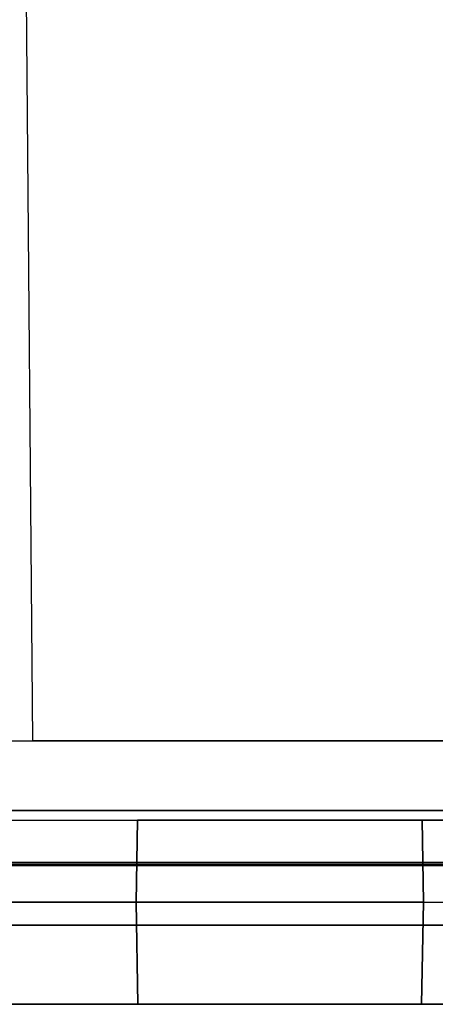
# Model space of a CAD drawing. Units: inches. Extents: x -6.7 to 12.3, y 2.7 to 3.7.
# Drawn here: x 6.4 to 6.6, y 2.7 to 3.2 of the extents above; entities that cross this region are included whole.
import ezdxf

# ---------------------------------------------------------------- set-up
doc = ezdxf.new("R2010")
doc.units = ezdxf.units.IN
doc.header["$MEASUREMENT"] = 0
for name, color, linetype in [('1', 7, 'CONTINUOUS'), ('ORTHO$4', 7, 'CONTINUOUS'), ('ORTHO$6', 7, 'CONTINUOUS'), ('TOP$3', 7, 'CONTINUOUS'), ('TOP$5', 7, 'CONTINUOUS')]:
    doc.layers.add(name, color=color, linetype=linetype)

# ---------------------------------------------------------------- blocks, each defined once
blk = doc.blocks.new('M01668BA_CPP48FMVNSWBLY')
at = {"layer": '1', "color": 5, "linetype": 'Continuous'}
for p, q in [((11.4975, 2.729027, -2.614312), (-5.9225, 2.729027, -2.614312)), ((-5.9225, 2.729027, 0.854312), (11.4975, 2.729027, 0.854312)), ((11.4975, 2.728154, 0.814331), (-5.9225, 2.728154, 0.814331)), ((-5.9225, 2.728154, -2.574331), (11.4975, 2.728154, -2.574331)), ((11.498455, 2.6975, -2.544338), (-5.923455, 2.6975, -2.544338)), ((-5.923455, 2.6975, 0.784338), (11.498455, 2.6975, 0.784338)), ((8.477, 2.6975, -0.437542), (5.831, 2.6975, -0.437542)), ((5.831, 2.6975, 0.406458), (8.477, 2.6975, 0.406458)), ((5.831, 2.6975, -2.166458), (8.477, 2.6975, -2.166458)), ((8.477, 2.6975, -1.322458), (5.831, 2.6975, -1.322458)), ((11.498457, 2.6575, 0.784329), (-5.923457, 2.6575, 0.784329)), ((-5.923457, 2.6575, -2.544329), (11.498457, 2.6575, -2.544329)), ((8.477, 2.6575, 0.406458), (5.831, 2.6575, 0.406458)), ((5.831, 2.6575, -1.322458), (8.477, 2.6575, -1.322458)), ((8.477, 2.6575, -2.166458), (5.831, 2.6575, -2.166458)), ((5.831, 2.6575, -0.437542), (8.477, 2.6575, -0.437542))]:
    blk.add_line(p, q, dxfattribs=at)
at = {"layer": '1', "color": 4, "linetype": 'Continuous'}
for p, q in [((5.9715, 2.6575, -2.454852), (6.4315, 2.6575, -2.454852)), ((6.4315, 2.6575, -0.505935), (5.9715, 2.6575, -0.505935)), ((5.9715, 2.6575, -0.725935), (6.4315, 2.6575, -0.725935)), ((6.4315, 2.6575, -2.234852), (5.9715, 2.6575, -2.234852)), ((6.4315, 2.6575, -2.454852), (6.4315, 2.6575, -2.234852)), ((6.4315, 2.6575, -0.725935), (6.4315, 2.6575, -0.505935))]:
    blk.add_line(p, q, dxfattribs=at)
blk = doc.blocks.new('M01668BC_MODEL')
at = {"layer": '1', "color": 12, "linetype": 'Continuous'}
for p, q in [((0.6054, 0.093, -1.62672), (0.59944, 0.77678, -1.6506)), ((0.6054, 0.093, -1.33175), (0.59944, 0.77678, -1.6506)), ((0.6054, 0.093, 0.39717), (0.60097, 0.60096, -0.02907)), ((0.6054, 0.093, -0.0202), (0.60097, 0.60096, -0.02907)), ((0.0913, 0.093, -0.54529), (2.6387, 0.093, -0.54529)), ((0.0913, 0.093, 1.18363), (2.6387, 0.093, 1.18363)), ((0.5554, 0.093, -1.33175), (0.6054, 0.093, -1.33175)), ((0.5554, 0.093, 0.39717), (0.6054, 0.093, 0.39717)), ((0.59686, 0.093, -0.0952), (0.86314, 0.093, -0.0952)), ((0.59686, 0.093, 1.52074), (0.86314, 0.093, 1.52074)), ((0.8546, 0.093, -0.0202), (0.6054, 0.093, -0.0202)), ((0.8546, 0.093, 0.39717), (0.6054, 0.093, 0.39717)), ((0.8546, 0.093, -1.62672), (0.6054, 0.093, -1.62672)), ((0.6054, 0.093, -1.62672), (0.6054, 0.093, -1.33175)), ((0.6054, 0.093, -0.0202), (0.6054, 0.093, 0.39717)), ((0.8546, 0.093, -1.33175), (0.6054, 0.093, -1.33175)), ((0.11745, 0.05791, 1.6031), (2.61255, 0.05791, 1.6031)), ((2.61255, 0.05791, -1.7185), (0.11745, 0.05791, -1.7185)), ((0.5375, 0.053, 0.39996), (0.9225, 0.053, 0.39996)), ((0.5375, 0.053, -1.29211), (0.65822, 0.053, -1.29211)), ((0.5375, 0.053, 0.4368), (0.65822, 0.053, 0.4368)), ((0.5375, 0.053, -1.32895), (0.9225, 0.053, -1.32895)), ((0.6575, 0.01157, 0.50927), (0.65822, 0.053, 0.50855)), ((0.65822, 0.053, 0.4368), (0.6575, 0.01157, 0.44411)), ((0.6575, 0.01157, -1.21964), (0.65822, 0.053, -1.22037)), ((0.65822, 0.053, -1.29211), (0.6575, 0.01157, -1.28481)), ((0.80178, 0.053, -1.22037), (0.65822, 0.053, -1.22037)), ((0.65822, 0.053, -1.29211), (0.65822, 0.053, -1.22037)), ((0.65822, 0.053, 0.4368), (0.65822, 0.053, 0.50855)), ((0.80178, 0.053, 0.50855), (0.65822, 0.053, 0.50855)), ((0.80178, 0.053, 0.4368), (0.8025, 0.01157, 0.44411)), ((0.80178, 0.053, -1.29211), (0.8025, 0.01157, -1.28481)), ((0.9225, 0.053, -1.29211), (0.80178, 0.053, -1.29211)), ((0.80178, 0.053, -1.29211), (0.80178, 0.053, -1.22037)), ((0.8025, 0.01157, -1.21964), (0.80178, 0.053, -1.22037)), ((0.9225, 0.053, 0.4368), (0.80178, 0.053, 0.4368)), ((0.80178, 0.053, 0.4368), (0.80178, 0.053, 0.50855)), ((0.8025, 0.01157, 0.50927), (0.80178, 0.053, 0.50855)), ((0.5, 0.01157, -0.55964), (0.96, 0.01157, -0.55964)), ((0.5, 0.01157, 1.16927), (0.96, 0.01157, 1.16927)), ((0.6575, 0.01157, -1.28481), (0.53967, 0.01157, -1.28481)), ((0.6575, 0.01157, 0.44411), (0.53967, 0.01157, 0.44411)), ((0.6575, 0.01157, 0.44411), (0.6584, -0.04, 0.44276)), ((0.6575, 0.01157, -1.21964), (0.6575, 0.01157, -1.28481)), ((0.8025, 0.01157, 0.50927), (0.6575, 0.01157, 0.50927)), ((0.8025, 0.01157, -1.21964), (0.6575, 0.01157, -1.21964)), ((0.6575, 0.01157, 0.50927), (0.6575, 0.01157, 0.44411)), ((0.6575, 0.01157, -1.28481), (0.6584, -0.04, -1.28616)), ((0.6584, -0.04, 0.50837), (0.6575, 0.01157, 0.50927)), ((0.6584, -0.04, -1.22054), (0.6575, 0.01157, -1.21964)), ((0.8025, 0.01157, -1.28481), (0.8016, -0.04, -1.28616)), ((0.8016, -0.04, 0.50837), (0.8025, 0.01157, 0.50927)), ((0.8016, -0.04, -1.22054), (0.8025, 0.01157, -1.21964)), ((0.8025, 0.01157, 0.44411), (0.8016, -0.04, 0.44276)), ((0.8025, 0.01157, -1.28481), (0.92033, 0.01157, -1.28481)), ((0.8025, 0.01157, -1.21964), (0.8025, 0.01157, -1.28481)), ((0.8025, 0.01157, 0.44411), (0.92033, 0.01157, 0.44411)), ((0.8025, 0.01157, 0.50927), (0.8025, 0.01157, 0.44411)), ((2.71207, 0, 1.54314), (0.01793, 0, 1.54314)), ((0.01793, 0, -1.65854), (2.71207, 0, -1.65854)), ((0.048, 0, -1.33816), (2.682, 0, -1.33816)), ((0.048, 0, -0.50616), (2.682, 0, -0.50616)), ((0.048, 0, 1.22276), (2.682, 0, 1.22276)), ((0.048, 0, 0.39076), (2.682, 0, 0.39076)), ((0.0487, -0.04, -0.50686), (2.6813, -0.04, -0.50686)), ((0.0487, -0.04, -1.33746), (2.6813, -0.04, -1.33746)), ((0.0487, -0.04, 1.22206), (2.6813, -0.04, 1.22206)), ((0.0487, -0.04, 0.39146), (2.6813, -0.04, 0.39146)), ((2.6309, -0.04, 1.17017), (0.0991, -0.04, 1.17017)), ((2.6309, -0.04, -0.55874), (0.0991, -0.04, -0.55874)), ((0.6584, -0.04, 0.44276), (0.1666, -0.04, 0.44276)), ((0.6584, -0.04, -1.28616), (0.1666, -0.04, -1.28616)), ((0.8016, -0.04, -1.22054), (0.6584, -0.04, -1.22054)), ((0.6584, -0.04, -1.22054), (0.6584, -0.04, -1.28616)), ((0.6584, -0.04, 0.50837), (0.6584, -0.04, 0.44276)), ((0.8016, -0.04, 0.50837), (0.6584, -0.04, 0.50837)), ((1.2934, -0.04, 0.44276), (0.8016, -0.04, 0.44276)), ((1.2934, -0.04, -1.28616), (0.8016, -0.04, -1.28616)), ((0.8016, -0.04, 0.50837), (0.8016, -0.04, 0.44276)), ((0.8016, -0.04, -1.22054), (0.8016, -0.04, -1.28616))]:
    blk.add_line(p, q, dxfattribs=at)
at = {"layer": '1', "color": 30, "linetype": 'Continuous'}
for p, q in [((0.62582, 0.093, -0.4655), (0.62582, 0.093, -0.49004)), ((0.6419, 0.093, -0.45788), (0.62582, 0.093, -0.4655)), ((0.62582, 0.093, -0.49004), (0.64274, 0.093, -0.49766)), ((0.69014, 0.093, -0.45788), (0.6419, 0.093, -0.45788)), ((0.64274, 0.093, -0.49766), (0.69014, 0.093, -0.49766)), ((0.69014, 0.093, -0.53829), (0.69014, 0.093, -0.45788)), ((0.7348, 0.093, -0.45788), (0.71872, 0.093, -0.4655)), ((0.71872, 0.093, -0.49004), (0.73565, 0.093, -0.49766)), ((0.71872, 0.093, -0.4655), (0.71872, 0.093, -0.49004)), ((0.78304, 0.093, -0.45788), (0.7348, 0.093, -0.45788)), ((0.73565, 0.093, -0.49766), (0.78304, 0.093, -0.49766)), ((0.78304, 0.093, -0.53829), (0.78304, 0.093, -0.45788))]:
    blk.add_line(p, q, dxfattribs=at)
blk = doc.blocks.new('M01668AA_MODEL')
at = {"layer": '1', "color": 5, "linetype": 'Continuous', "lineweight": -3}
for name, p in [('M01668BC_MODEL', (5.789, 2.6975, -0.8223)), ('M01668BA_CPP48FMVNSWBLY', (0, 0))]:
    blk.add_blockref(name, p, dxfattribs=at)

msp = doc.modelspace()

# ---------------------------------------------------------------- linework, layer by layer
at = {"layer": 'ORTHO$4', "color": 30, "linetype": 'Continuous'}
for p, q in [((6.430896, 2.7905, -1.280183), (6.414816, 2.7905, -1.2878)), ((6.414816, 2.7905, -1.2878), (6.414816, 2.7905, -1.312344)), ((6.414816, 2.7905, -1.312344), (6.431743, 2.7905, -1.319962)), ((6.479139, 2.7905, -1.280183), (6.430896, 2.7905, -1.280183)), ((6.431743, 2.7905, -1.319962), (6.479139, 2.7905, -1.319962)), ((6.479139, 2.7905, -1.360587), (6.479139, 2.7905, -1.280183)), ((6.507719, 2.7905, -1.2878), (6.507719, 2.7905, -1.312344)), ((6.5238, 2.7905, -1.280183), (6.507719, 2.7905, -1.2878)), ((6.507719, 2.7905, -1.312344), (6.524646, 2.7905, -1.319962)), ((6.572042, 2.7905, -1.280183), (6.5238, 2.7905, -1.280183)), ((6.524646, 2.7905, -1.319962), (6.572042, 2.7905, -1.319962)), ((6.572042, 2.7905, -1.360587), (6.572042, 2.7905, -1.280183))]:
    msp.add_line(p, q, dxfattribs=at)
at = {"layer": 'ORTHO$4', "color": 6, "linetype": 'Continuous'}
for p, q in [((-5.9225, 2.7275, -2.614329), (11.4975, 2.7275, -2.614329)), ((11.4975, 2.7275, 0.854329), (-5.9225, 2.7275, 0.854329)), ((-5.923457, 2.6575, -2.544329), (11.498457, 2.6575, -2.544329)), ((11.498457, 2.6575, 0.784329), (-5.923457, 2.6575, 0.784329)), ((8.477, 2.6575, -2.166458), (5.831, 2.6575, -2.166458)), ((8.477, 2.6575, 0.406458), (5.831, 2.6575, 0.406458)), ((5.831, 2.6575, -0.437542), (8.477, 2.6575, -0.437542)), ((5.831, 2.6575, -1.322458), (8.477, 2.6575, -1.322458)), ((6.4315, 2.6575, -2.234852), (5.9715, 2.6575, -2.234852)), ((5.9715, 2.6575, -0.725935), (6.4315, 2.6575, -0.725935)), ((6.4315, 2.6575, -0.505935), (5.9715, 2.6575, -0.505935)), ((5.9715, 2.6575, -2.454852), (6.4315, 2.6575, -2.454852)), ((6.4315, 2.6575, -2.454852), (6.4315, 2.6575, -2.234852)), ((6.4315, 2.6575, -0.725935), (6.4315, 2.6575, -0.505935))]:
    msp.add_line(p, q, dxfattribs=at)
at = {"layer": 'ORTHO$4', "color": 12, "linetype": 'Continuous'}
for p, q in [((6.289, 2.709067, -1.381945), (6.749, 2.709067, -1.381945)), ((6.289, 2.709067, 0.346971), (6.749, 2.709067, 0.346971)), ((6.4465, 2.709067, -2.107108), (6.328671, 2.709067, -2.107108)), ((6.4465, 2.709067, -0.378191), (6.328671, 2.709067, -0.378191)), ((6.4465, 2.709067, -2.041945), (6.4465, 2.709067, -2.107108)), ((6.4474, 2.6575, -2.042846), (6.4465, 2.709067, -2.041945)), ((6.5915, 2.709067, -2.041945), (6.4465, 2.709067, -2.041945)), ((6.4465, 2.709067, -2.107108), (6.4474, 2.6575, -2.108458)), ((6.5915, 2.709067, -0.313029), (6.4465, 2.709067, -0.313029)), ((6.4465, 2.709067, -0.313029), (6.4465, 2.709067, -0.378191)), ((6.4474, 2.6575, -0.313929), (6.4465, 2.709067, -0.313029)), ((6.4465, 2.709067, -0.378191), (6.4474, 2.6575, -0.379542)), ((6.5915, 2.709067, -2.107108), (6.5906, 2.6575, -2.108458)), ((6.5906, 2.6575, -2.042846), (6.5915, 2.709067, -2.041945)), ((6.5906, 2.6575, -0.313929), (6.5915, 2.709067, -0.313029)), ((6.5915, 2.709067, -0.378191), (6.5906, 2.6575, -0.379542)), ((6.5915, 2.709067, -2.041945), (6.5915, 2.709067, -2.107108)), ((6.5915, 2.709067, -2.107108), (6.709329, 2.709067, -2.107108)), ((6.5915, 2.709067, -0.313029), (6.5915, 2.709067, -0.378191)), ((6.5915, 2.709067, -0.378191), (6.709329, 2.709067, -0.378191)), ((5.837, 2.6975, -0.431542), (8.471, 2.6975, -0.431542)), ((5.837, 2.6975, -2.160458), (8.471, 2.6975, -2.160458)), ((5.837, 2.6975, 0.400458), (8.471, 2.6975, 0.400458)), ((5.837, 2.6975, -1.328458), (8.471, 2.6975, -1.328458)), ((5.837698, 2.6575, -2.15976), (8.470302, 2.6575, -2.15976)), ((5.837698, 2.6575, -0.430843), (8.470302, 2.6575, -0.430843)), ((5.837698, 2.6575, 0.39976), (8.470302, 2.6575, 0.39976)), ((5.837698, 2.6575, -1.329157), (8.470302, 2.6575, -1.329157)), ((8.4199, 2.6575, 0.347871), (5.8881, 2.6575, 0.347871)), ((8.4199, 2.6575, -1.381045), (5.8881, 2.6575, -1.381045)), ((6.4474, 2.6575, -0.379542), (5.9556, 2.6575, -0.379542)), ((6.4474, 2.6575, -2.108458), (5.9556, 2.6575, -2.108458)), ((6.4474, 2.6575, -0.313929), (6.4474, 2.6575, -0.379542)), ((6.5906, 2.6575, -0.313929), (6.4474, 2.6575, -0.313929)), ((6.4474, 2.6575, -2.042846), (6.4474, 2.6575, -2.108458)), ((6.5906, 2.6575, -2.042846), (6.4474, 2.6575, -2.042846)), ((6.5906, 2.6575, -0.313929), (6.5906, 2.6575, -0.379542)), ((7.0824, 2.6575, -0.379542), (6.5906, 2.6575, -0.379542)), ((6.5906, 2.6575, -2.042846), (6.5906, 2.6575, -2.108458)), ((7.0824, 2.6575, -2.108458), (6.5906, 2.6575, -2.108458))]:
    msp.add_line(p, q, dxfattribs=at)
at = {"layer": 'ORTHO$6', "color": 30, "linetype": 'Continuous'}
for p, q in [((6.414816, 2.7905, -1.312344), (6.431743, 2.7905, -1.319962)), ((6.430896, 2.7905, -1.280183), (6.414816, 2.7905, -1.2878)), ((6.414816, 2.7905, -1.2878), (6.414816, 2.7905, -1.312344)), ((6.479139, 2.7905, -1.280183), (6.430896, 2.7905, -1.280183)), ((6.431743, 2.7905, -1.319962), (6.479139, 2.7905, -1.319962)), ((6.479139, 2.7905, -1.360587), (6.479139, 2.7905, -1.280183)), ((6.5238, 2.7905, -1.280183), (6.507719, 2.7905, -1.2878)), ((6.507719, 2.7905, -1.2878), (6.507719, 2.7905, -1.312344)), ((6.507719, 2.7905, -1.312344), (6.524646, 2.7905, -1.319962)), ((6.572042, 2.7905, -1.280183), (6.5238, 2.7905, -1.280183)), ((6.524646, 2.7905, -1.319962), (6.572042, 2.7905, -1.319962)), ((6.572042, 2.7905, -1.360587), (6.572042, 2.7905, -1.280183))]:
    msp.add_line(p, q, dxfattribs=at)
at = {"layer": 'ORTHO$6', "color": 6, "linetype": 'Continuous'}
for p, q in [((-5.9225, 2.7275, -2.614329), (11.4975, 2.7275, -2.614329)), ((11.4975, 2.7275, 0.854329), (-5.9225, 2.7275, 0.854329)), ((-5.923457, 2.6575, -2.544329), (11.498457, 2.6575, -2.544329)), ((11.498457, 2.6575, 0.784329), (-5.923457, 2.6575, 0.784329)), ((8.477, 2.6575, -2.166458), (5.831, 2.6575, -2.166458)), ((5.831, 2.6575, -0.437542), (8.477, 2.6575, -0.437542)), ((8.477, 2.6575, 0.406458), (5.831, 2.6575, 0.406458)), ((5.831, 2.6575, -1.322458), (8.477, 2.6575, -1.322458)), ((6.4315, 2.6575, -2.234852), (5.9715, 2.6575, -2.234852)), ((5.9715, 2.6575, -0.725935), (6.4315, 2.6575, -0.725935)), ((5.9715, 2.6575, -2.454852), (6.4315, 2.6575, -2.454852)), ((6.4315, 2.6575, -0.505935), (5.9715, 2.6575, -0.505935)), ((6.4315, 2.6575, -0.725935), (6.4315, 2.6575, -0.505935)), ((6.4315, 2.6575, -2.454852), (6.4315, 2.6575, -2.234852))]:
    msp.add_line(p, q, dxfattribs=at)
at = {"layer": 'ORTHO$6', "color": 12, "linetype": 'Continuous'}
for p, q in [((6.289, 2.709067, 0.346971), (6.749, 2.709067, 0.346971)), ((6.289, 2.709067, -1.381945), (6.749, 2.709067, -1.381945)), ((6.4465, 2.709067, -2.107108), (6.328671, 2.709067, -2.107108)), ((6.4465, 2.709067, -0.378191), (6.328671, 2.709067, -0.378191)), ((6.5915, 2.709067, -2.041945), (6.4465, 2.709067, -2.041945)), ((6.4474, 2.6575, -2.042846), (6.4465, 2.709067, -2.041945)), ((6.4465, 2.709067, -2.041945), (6.4465, 2.709067, -2.107108)), ((6.4465, 2.709067, -2.107108), (6.4474, 2.6575, -2.108458)), ((6.5915, 2.709067, -0.313029), (6.4465, 2.709067, -0.313029)), ((6.4474, 2.6575, -0.313929), (6.4465, 2.709067, -0.313029)), ((6.4465, 2.709067, -0.313029), (6.4465, 2.709067, -0.378191)), ((6.4465, 2.709067, -0.378191), (6.4474, 2.6575, -0.379542)), ((6.5915, 2.709067, -2.107108), (6.5906, 2.6575, -2.108458)), ((6.5906, 2.6575, -2.042846), (6.5915, 2.709067, -2.041945)), ((6.5906, 2.6575, -0.313929), (6.5915, 2.709067, -0.313029)), ((6.5915, 2.709067, -0.378191), (6.5906, 2.6575, -0.379542)), ((6.5915, 2.709067, -2.041945), (6.5915, 2.709067, -2.107108)), ((6.5915, 2.709067, -2.107108), (6.709329, 2.709067, -2.107108)), ((6.5915, 2.709067, -0.378191), (6.709329, 2.709067, -0.378191)), ((6.5915, 2.709067, -0.313029), (6.5915, 2.709067, -0.378191)), ((5.837, 2.6975, -0.431542), (8.471, 2.6975, -0.431542)), ((5.837, 2.6975, -2.160458), (8.471, 2.6975, -2.160458)), ((5.837, 2.6975, -1.328458), (8.471, 2.6975, -1.328458)), ((5.837, 2.6975, 0.400458), (8.471, 2.6975, 0.400458)), ((5.837698, 2.6575, -0.430843), (8.470302, 2.6575, -0.430843)), ((5.837698, 2.6575, 0.39976), (8.470302, 2.6575, 0.39976)), ((5.837698, 2.6575, -2.15976), (8.470302, 2.6575, -2.15976)), ((5.837698, 2.6575, -1.329157), (8.470302, 2.6575, -1.329157)), ((8.4199, 2.6575, 0.347871), (5.8881, 2.6575, 0.347871)), ((8.4199, 2.6575, -1.381045), (5.8881, 2.6575, -1.381045)), ((6.4474, 2.6575, -0.379542), (5.9556, 2.6575, -0.379542)), ((6.4474, 2.6575, -2.108458), (5.9556, 2.6575, -2.108458)), ((6.4474, 2.6575, -0.313929), (6.4474, 2.6575, -0.379542)), ((6.5906, 2.6575, -0.313929), (6.4474, 2.6575, -0.313929)), ((6.4474, 2.6575, -2.042846), (6.4474, 2.6575, -2.108458)), ((6.5906, 2.6575, -2.042846), (6.4474, 2.6575, -2.042846)), ((6.5906, 2.6575, -0.313929), (6.5906, 2.6575, -0.379542)), ((7.0824, 2.6575, -0.379542), (6.5906, 2.6575, -0.379542)), ((6.5906, 2.6575, -2.042846), (6.5906, 2.6575, -2.108458)), ((7.0824, 2.6575, -2.108458), (6.5906, 2.6575, -2.108458))]:
    msp.add_line(p, q, dxfattribs=at)
at = {"layer": 'TOP$3', "color": 30, "linetype": 'Continuous'}
for p, q in [((6.430896, 2.7905, -1.280183), (6.414816, 2.7905, -1.2878)), ((6.414816, 2.7905, -1.2878), (6.414816, 2.7905, -1.312344)), ((6.414816, 2.7905, -1.312344), (6.431743, 2.7905, -1.319962)), ((6.479139, 2.7905, -1.280183), (6.430896, 2.7905, -1.280183)), ((6.431743, 2.7905, -1.319962), (6.479139, 2.7905, -1.319962)), ((6.479139, 2.7905, -1.360587), (6.479139, 2.7905, -1.280183)), ((6.507719, 2.7905, -1.2878), (6.507719, 2.7905, -1.312344)), ((6.5238, 2.7905, -1.280183), (6.507719, 2.7905, -1.2878)), ((6.507719, 2.7905, -1.312344), (6.524646, 2.7905, -1.319962)), ((6.572042, 2.7905, -1.280183), (6.5238, 2.7905, -1.280183)), ((6.524646, 2.7905, -1.319962), (6.572042, 2.7905, -1.319962)), ((6.572042, 2.7905, -1.360587), (6.572042, 2.7905, -1.280183))]:
    msp.add_line(p, q, dxfattribs=at)
at = {"layer": 'TOP$3', "color": 6, "linetype": 'Continuous'}
for p, q in [((-5.9225, 2.729027, 0.854312), (11.4975, 2.729027, 0.854312)), ((11.498457, 2.6575, 0.784329), (-5.923457, 2.6575, 0.784329)), ((6.4315, 2.6575, -2.234852), (5.9715, 2.6575, -2.234852)), ((5.9715, 2.6575, -0.725935), (6.4315, 2.6575, -0.725935)), ((6.4315, 2.6575, -0.505935), (5.9715, 2.6575, -0.505935)), ((5.9715, 2.6575, -2.454852), (6.4315, 2.6575, -2.454852)), ((6.4315, 2.6575, -2.454852), (6.4315, 2.6575, -2.234852)), ((6.4315, 2.6575, -0.725935), (6.4315, 2.6575, -0.505935))]:
    msp.add_line(p, q, dxfattribs=at)
at = {"layer": 'TOP$5', "color": 30, "linetype": 'Continuous'}
for p, q in [((6.414816, 2.7905, -1.312344), (6.431743, 2.7905, -1.319962)), ((6.430896, 2.7905, -1.280183), (6.414816, 2.7905, -1.2878)), ((6.414816, 2.7905, -1.2878), (6.414816, 2.7905, -1.312344)), ((6.479139, 2.7905, -1.280183), (6.430896, 2.7905, -1.280183)), ((6.431743, 2.7905, -1.319962), (6.479139, 2.7905, -1.319962)), ((6.479139, 2.7905, -1.360587), (6.479139, 2.7905, -1.280183)), ((6.5238, 2.7905, -1.280183), (6.507719, 2.7905, -1.2878)), ((6.507719, 2.7905, -1.2878), (6.507719, 2.7905, -1.312344)), ((6.507719, 2.7905, -1.312344), (6.524646, 2.7905, -1.319962)), ((6.572042, 2.7905, -1.280183), (6.5238, 2.7905, -1.280183)), ((6.524646, 2.7905, -1.319962), (6.572042, 2.7905, -1.319962)), ((6.572042, 2.7905, -1.360587), (6.572042, 2.7905, -1.280183))]:
    msp.add_line(p, q, dxfattribs=at)
at = {"layer": 'TOP$5', "color": 6, "linetype": 'Continuous'}
for p, q in [((-5.9225, 2.729027, 0.854312), (11.4975, 2.729027, 0.854312)), ((11.498457, 2.6575, 0.784329), (-5.923457, 2.6575, 0.784329)), ((6.4315, 2.6575, -2.234852), (5.9715, 2.6575, -2.234852)), ((5.9715, 2.6575, -0.725935), (6.4315, 2.6575, -0.725935)), ((5.9715, 2.6575, -2.454852), (6.4315, 2.6575, -2.454852)), ((6.4315, 2.6575, -0.505935), (5.9715, 2.6575, -0.505935)), ((6.4315, 2.6575, -0.725935), (6.4315, 2.6575, -0.505935)), ((6.4315, 2.6575, -2.454852), (6.4315, 2.6575, -2.234852))]:
    msp.add_line(p, q, dxfattribs=at)

# ---------------------------------------------------------------- block references
at = {"layer": '1', "color": 2, "linetype": 'Continuous', "lineweight": -3}
msp.add_blockref('M01668AA_MODEL', (0, 0), dxfattribs=at)

doc.saveas('drawing.dxf')
